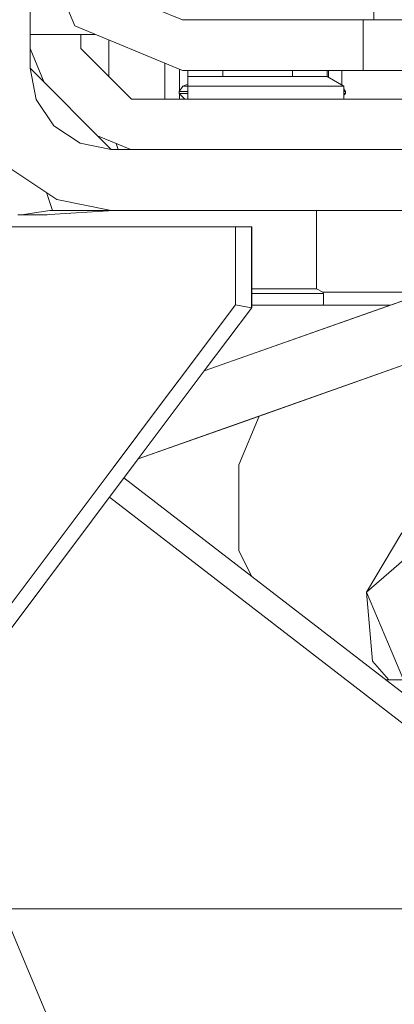
# Model space of a CAD drawing. Units: millimetres. Extents: x -1525 to 1877, y 168 to 4017.
# Drawn here: x -427 to -369, y 866 to 1020 of the extents above; entities that cross this region are included whole.
import ezdxf

# ---------------------------------------------------------------- set-up
doc = ezdxf.new("R2010")
doc.units = ezdxf.units.MM
doc.layers.add('1', color=7, linetype='Continuous', true_color=0xffffff)

msp = doc.modelspace()

# ---------------------------------------------------------------- linework, layer by layer
at = {"layer": '1', "color": 18, "linetype": 'Continuous', "lineweight": 13}
for p, q in [((-425.449997, 1279.400013), (-425.449997, 1012.699984)), ((-371.699989, 1020.295523), (-371.699989, 1047.827507)), ((-371.699989, 1020.295523), (-371.699989, 1047.827507)), ((-418.475479, 1019.33255), (-425.449997, 1036.170505)), ((-401.637495, 1020.295523), (-412.862808, 1024.945162)), ((-401.637495, 1020.295523), (-373.380005, 1020.295523)), ((-373.380005, 1020.295523), (-321.518987, 1020.295523)), ((-373.380005, 1020.295523), (-373.380005, 1012.357973)), ((-401.637495, 1012.357973), (-418.475479, 1019.33255)), ((-423.642129, 1018.000029), (-425.449997, 1018.000029)), ((-425.449938, 1015.801571), (-425.449938, 1018.000029)), ((-418.493778, 1018.000029), (-423.642129, 1018.000029)), ((-415.258514, 1018.000029), (-418.493778, 1018.000029)), ((-417.525142, 1015.801571), (-417.525142, 1018.000029)), ((-413.156301, 1017.129257), (-413.156301, 1011.43273)), ((-413.156301, 1011.43273), (-413.156301, 1017.129257)), ((-423.256758, 1010.50675), (-425.449938, 1015.801571)), ((-409.600347, 1007.876776), (-417.525142, 1015.801571)), ((-425.449997, 1012.699984), (-412.750006, 1000.000022)), ((-425.449997, 1012.699984), (-424.483269, 1007.83994)), ((-404.364049, 1007.876776), (-404.364049, 1013.487358)), ((-402.11156, 1012.554339), (-402.11156, 1009.113695)), ((-402.11156, 1012.554339), (-402.11156, 1009.113695)), ((-373.380005, 1012.357973), (-401.637495, 1012.357973)), ((-400.771677, 1011.419915), (-400.771677, 1012.357973)), ((-395.323753, 1011.419915), (-395.323753, 1012.357973)), ((-384.427875, 1011.419915), (-384.427875, 1012.357973)), ((-378.979951, 1011.419915), (-378.979951, 1012.357973)), ((-378.822774, 1012.357973), (-378.822774, 1011.329167)), ((-376.688451, 1012.357973), (-376.688451, 1010.096897)), ((-376.688451, 1012.357973), (-376.688451, 1010.096897)), ((-321.518987, 1012.357973), (-373.380005, 1012.357973)), ((-400.777072, 1009.930991), (-400.771677, 1011.419915)), ((-400.771677, 1011.419915), (-397.478253, 1011.419915)), ((-398.212291, 965.351243), (-268.040687, 1011.447452)), ((-395.323753, 1011.419915), (-397.478253, 1011.419915)), ((-386.508793, 1011.419915), (-395.323753, 1011.419915)), ((-384.427875, 1011.419915), (-386.508793, 1011.419915)), ((-378.979951, 1011.419915), (-384.427875, 1011.419915)), ((-376.401097, 1009.930991), (-378.979951, 1011.419915)), ((-402.13713, 1009.075426), (-401.581556, 1009.90691)), ((-401.581556, 1009.90691), (-400.77595, 1010.240637)), ((-401.581556, 1009.90691), (-400.777072, 1009.90691)), ((-400.777072, 1009.930991), (-385.711908, 1009.930991)), ((-400.777072, 1007.899068), (-400.777072, 1009.930991)), ((-376.401097, 1009.930991), (-385.711908, 1009.930991)), ((-376.401097, 1007.899068), (-376.401097, 1009.930991)), ((-376.137137, 1009.075426), (-376.401097, 1009.470472)), ((-424.483269, 1007.83994), (-421.73025, 1003.71971)), ((-355.59985, 1007.876776), (-409.600347, 1007.876776)), ((-400.777072, 1009.075426), (-402.13713, 1009.075426)), ((-402.13713, 1008.776806), (-402.13713, 1009.075426)), ((-402.13713, 1008.776806), (-400.777072, 1008.776806)), ((-401.23713, 1007.876776), (-402.13713, 1008.776806)), ((-402.11156, 1008.751235), (-402.11156, 1007.876776)), ((-402.11156, 1008.751235), (-402.11156, 1007.876776)), ((-400.777072, 1007.899068), (-385.711908, 1007.899068)), ((-396.838517, 1007.876776), (-396.860808, 1007.899068)), ((-385.711908, 1007.899068), (-376.401097, 1007.899068)), ((-382.913112, 1007.876776), (-382.890821, 1007.899068)), ((-377.037138, 1007.876776), (-377.014846, 1007.899068)), ((-376.688451, 1007.899068), (-376.688451, 1007.876776)), ((-376.688451, 1007.899068), (-376.688451, 1007.876776)), ((-376.137137, 1009.075426), (-376.401097, 1009.075426)), ((-376.137137, 1008.776806), (-376.401097, 1008.776806)), ((-376.401097, 1008.512838), (-376.137137, 1008.776806)), ((-376.137137, 1008.776806), (-376.137137, 1009.075426)), ((-417.610079, 1000.96681), (-421.73025, 1003.71971)), ((-409.716187, 1000.000022), (-414.895203, 1002.145215)), ((-408.531318, 951.59255), (-264.861196, 1002.468847)), ((-417.610079, 1000.96681), (-412.750006, 1000.000022)), ((-412.750006, 1000.000022), (-349.123001, 1000.000022)), ((-412.00534, 1000.948209), (-411.679747, 1000.000022)), ((-428.465456, 996.984564), (-421.255141, 992.16678)), ((-422.87582, 993.249684), (-421.92305, 990.475021)), ((-421.255141, 992.16678), (-412.750006, 990.475021)), ((-427.344799, 989.798807), (-422.779858, 989.798807)), ((-426.797867, 989.798807), (-422.344804, 990.475021)), ((-422.779858, 989.798807), (-422.415316, 989.82241)), ((-422.415316, 989.82241), (-412.344813, 990.475021)), ((-419.382483, 990.475021), (-422.344804, 990.475021)), ((-419.382483, 990.475021), (-412.750006, 990.475021)), ((-412.750006, 990.475021), (-349.123001, 990.475021)), ((-380.696803, 990.475021), (-380.696803, 978.178643)), ((-393.35072, 987.920009), (-428.910732, 987.920009)), ((-393.35072, 987.920009), (-390.810728, 987.920009)), ((-393.35072, 975.69754), (-393.35072, 987.920009)), ((-390.810728, 987.920009), (-390.810728, 975.220047)), ((-390.810728, 987.920009), (-390.80295, 987.920009)), ((-390.80295, 987.920009), (-390.80295, 975.220047)), ((-370.621115, 975.121818), (-334.110017, 988.051062)), ((-334.110017, 988.051062), (-370.621115, 975.121818)), ((-380.696803, 978.178643), (-390.80295, 978.178643)), ((-379.559129, 977.480792), (-390.80295, 977.480792)), ((-379.659176, 977.678619), (-380.696803, 978.178643)), ((-379.659176, 977.678619), (-366.689205, 977.678619)), ((-379.659176, 977.678619), (-379.559129, 977.480792)), ((-379.567027, 976.501428), (-379.559129, 977.480792)), ((-402.158498, 963.953837), (-393.35072, 975.69754)), ((-390.820423, 975.20712), (-393.35072, 975.69754)), ((-390.818328, 975.203775), (-390.840215, 975.180672)), ((-390.818328, 975.203775), (-390.840215, 975.180672)), ((-390.820384, 975.207113), (-390.840072, 975.180863)), ((-390.818358, 975.203782), (-390.822176, 975.204724)), ((-390.820384, 975.207113), (-390.810728, 975.220047)), ((-390.818328, 975.203775), (-390.818358, 975.203782)), ((-390.818328, 975.203775), (-390.80295, 975.220047)), ((-369.128971, 975.650214), (-390.80295, 975.650214)), ((-379.597902, 975.913607), (-379.611755, 975.650214)), ((-379.567027, 976.501428), (-379.597902, 975.913607)), ((-390.840072, 975.180862), (-398.212267, 965.351275)), ((-370.621115, 975.121818), (-396.303624, 966.027163)), ((-370.621115, 975.121818), (-396.303624, 966.027163)), ((-370.621115, 975.121818), (-370.621108, 975.121799)), ((-396.303624, 966.027163), (-398.212269, 965.351273)), ((-398.212267, 965.351275), (-396.303624, 966.027163)), ((-398.212267, 965.351275), (-396.303624, 966.027163)), ((-367.441624, 966.143154), (-393.124133, 957.048438)), ((-367.441624, 966.143154), (-393.124133, 957.048438)), ((-398.212292, 965.351241), (-408.531318, 951.59255)), ((-398.21228, 965.351257), (-398.212291, 965.351243)), ((-404.75125, 960.496833), (-402.158519, 963.953809)), ((-402.158517, 963.95381), (-402.158509, 963.953822)), ((-412.477535, 950.19512), (-404.751287, 960.496784)), ((-389.652203, 958.277922), (-392.811686, 950.650238)), ((-403.64027, 953.324459), (-393.124133, 957.048438)), ((-403.64027, 953.324459), (-393.124133, 957.048438)), ((-408.531389, 951.592454), (-403.64027, 953.324459)), ((-403.640302, 953.32455), (-403.64027, 953.324459)), ((-408.531389, 951.592454), (-436.530709, 914.260052)), ((-392.811686, 937.191866), (-392.811686, 950.650238)), ((-438.162744, 915.948175), (-412.477581, 950.19506)), ((-334.671706, 889.837049), (-410.770966, 948.606355)), ((-334.671706, 885.074638), (-413.0328, 945.590578)), ((-367.306978, 939.997219), (-372.877777, 930.72667)), ((-392.811686, 937.191866), (-390.806908, 933.188678)), ((-365.114391, 937.47475), (-372.877777, 930.72667)), ((-368.858963, 921.257995), (-372.877777, 930.72667)), ((-371.935546, 919.952177), (-372.877777, 930.72667)), ((-371.935546, 919.952177), (-369.368573, 916.999005)), ((-368.858963, 921.257995), (-367.051323, 916.999005)), ((-369.843207, 916.999005), (-367.016571, 916.999005)), ((-438.458949, 901.898764), (-390.998486, 788.588298)), ((-331.245333, 881.200336), (-429.789344, 881.200336))]:
    msp.add_line(p, q, dxfattribs=at)

doc.saveas('drawing.dxf')
